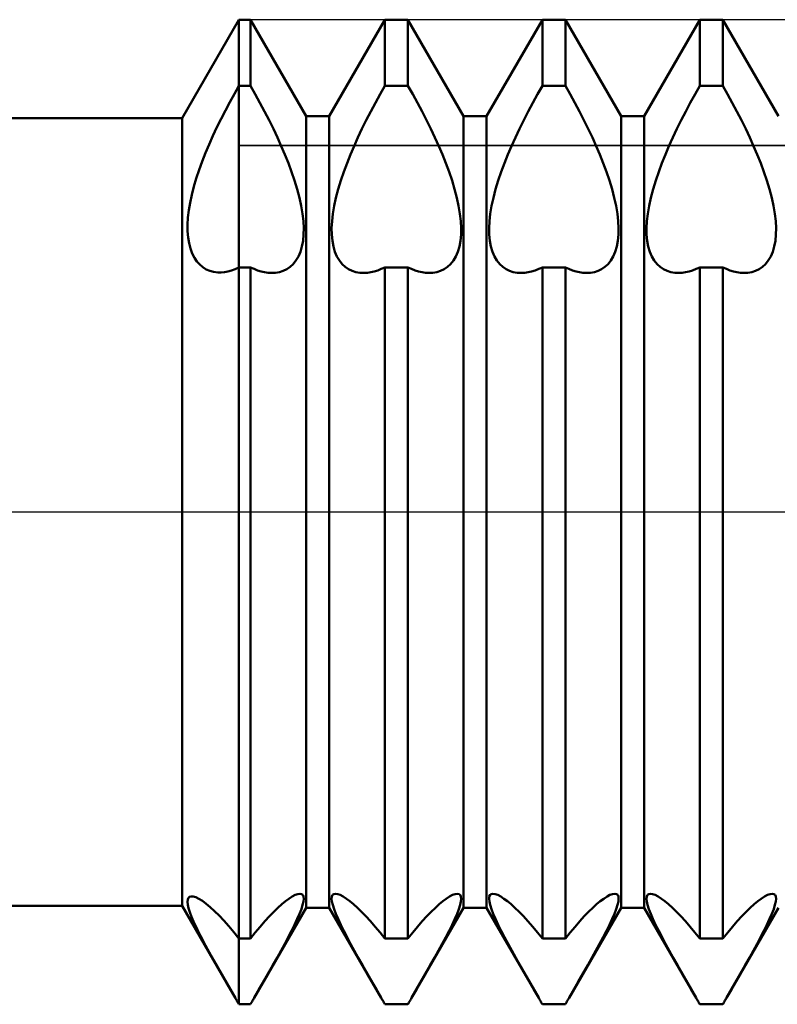
# Model space of a CAD drawing. Units: millimetres. Extents: x -26 to 147, y -37 to 53.
# Drawn here: x 47 to 51, y -3 to 2 of the extents above; entities that cross this region are included whole.
import ezdxf

# ---------------------------------------------------------------- set-up
doc = ezdxf.new("R2010")
doc.units = ezdxf.units.MM
doc.header["$LTSCALE"] = 5.35
doc.linetypes.add('LONGDASH_DASH', pattern=[0.85, 0.4, -0.2, 0.05, -0.2])
for name, color, linetype in [('1', 4, 'CONTINUOUS'), ('4', 2, 'LONGDASH_DASH'), ('CUT', 1, 'CONTINUOUS'), ('NOCUT', 7, 'CONTINUOUS'), ('SK4', 2, 'LONGDASH_DASH')]:
    doc.layers.add(name, color=color, linetype=linetype)

msp = doc.modelspace()

# ---------------------------------------------------------------- linework, layer by layer
at = {"layer": '1', "color": 4, "linetype": 'CONTINUOUS', "lineweight": 50}
for p, q in [((48.2113, 2), (48.5, 2.5)), ((48.5, 2.5), (48.5584, 2.5)), ((48.5, -2.5), (48.5, 2.5)), ((48.8416, 2.0095), (48.5584, 2.5)), ((48.5584, 2.1636), (48.5584, 2.5)), ((48.9584, 2.0095), (49.2416, 2.5)), ((49.2416, 2.5), (49.3584, 2.5)), ((49.2416, 2.1636), (49.2416, 2.5)), ((49.6416, 2.0095), (49.3584, 2.5)), ((49.3584, 2.1636), (49.3584, 2.5)), ((49.7584, 2.0095), (50.0416, 2.5)), ((50.0416, 2.5), (50.1584, 2.5)), ((50.0416, 2.1636), (50.0416, 2.5)), ((50.4416, 2.0095), (50.1584, 2.5)), ((50.1584, 2.1636), (50.1584, 2.5)), ((50.5584, 2.0095), (50.8416, 2.5)), ((50.8416, 2.5), (50.9584, 2.5)), ((50.8416, 2.1636), (50.8416, 2.5)), ((51.2416, 2.0095), (50.9584, 2.5)), ((50.9584, 2.1636), (50.9584, 2.5)), ((48.4766, 2.1229), (48.5, 2.1636)), ((48.5, 2.1636), (48.5584, 2.1636)), ((48.5827, 2.1212), (48.5584, 2.1636)), ((49.2173, 2.1212), (49.2416, 2.1636)), ((49.2416, 2.1636), (49.3584, 2.1636)), ((49.3827, 2.1212), (49.3584, 2.1636)), ((50.0172, 2.1212), (50.0416, 2.1636)), ((50.0416, 2.1636), (50.1584, 2.1636)), ((50.1827, 2.1212), (50.1584, 2.1636)), ((50.8173, 2.1212), (50.8416, 2.1636)), ((50.8416, 2.1636), (50.9584, 2.1636)), ((50.9828, 2.1212), (50.9584, 2.1636)), ((48.4536, 2.0814), (48.4766, 2.1229)), ((48.6068, 2.0779), (48.5827, 2.1212)), ((49.1932, 2.0779), (49.2173, 2.1212)), ((49.4068, 2.0779), (49.3827, 2.1212)), ((49.9932, 2.0779), (50.0172, 2.1212)), ((50.2068, 2.0779), (50.1827, 2.1212)), ((50.7932, 2.0779), (50.8173, 2.1212)), ((51.0068, 2.0779), (50.9828, 2.1212)), ((48.4311, 2.0393), (48.4536, 2.0814)), ((48.6302, 2.0341), (48.6068, 2.0779)), ((49.1698, 2.0341), (49.1932, 2.0779)), ((49.4302, 2.0341), (49.4068, 2.0779)), ((49.9698, 2.0341), (49.9932, 2.0779)), ((50.2302, 2.0341), (50.2068, 2.0779)), ((50.7698, 2.0341), (50.7932, 2.0779)), ((51.0302, 2.0341), (51.0068, 2.0779)), ((48.4092, 1.9967), (48.4311, 2.0393)), ((48.653, 1.9899), (48.6302, 2.0341)), ((48.8416, 2.0095), (48.9584, 2.0095)), ((48.8416, -2.0095), (48.8416, 2.0095)), ((48.9584, -2.0095), (48.9584, 2.0095)), ((49.147, 1.9899), (49.1698, 2.0341)), ((49.453, 1.9899), (49.4302, 2.0341)), ((49.6416, 2.0095), (49.7584, 2.0095)), ((49.6416, -2.0095), (49.6416, 2.0095)), ((49.7584, -2.0095), (49.7584, 2.0095)), ((49.947, 1.9899), (49.9698, 2.0341)), ((50.253, 1.9899), (50.2302, 2.0341)), ((50.4416, 2.0095), (50.5584, 2.0095)), ((50.4416, -2.0095), (50.4416, 2.0095)), ((50.5584, -2.0095), (50.5584, 2.0095)), ((50.747, 1.9899), (50.7698, 2.0341)), ((51.053, 1.9899), (51.0302, 2.0341)), ((45, 2), (48.2113, 2)), ((48.2113, -2), (48.2113, 2)), ((48.3675, 1.9101), (48.3879, 1.9536)), ((48.3879, 1.9536), (48.4092, 1.9967)), ((48.6749, 1.9456), (48.653, 1.9899)), ((49.1251, 1.9456), (49.147, 1.9899)), ((49.4749, 1.9456), (49.453, 1.9899)), ((49.9251, 1.9456), (49.947, 1.9899)), ((50.2749, 1.9456), (50.253, 1.9899)), ((50.7251, 1.9456), (50.747, 1.9899)), ((51.0749, 1.9456), (51.053, 1.9899)), ((48.3481, 1.8666), (48.3675, 1.9101)), ((48.6957, 1.9017), (48.6749, 1.9456)), ((48.7152, 1.8583), (48.6957, 1.9017)), ((49.0848, 1.8583), (49.1043, 1.9017)), ((49.1043, 1.9017), (49.1251, 1.9456)), ((49.4957, 1.9017), (49.4749, 1.9456)), ((49.5152, 1.8583), (49.4957, 1.9017)), ((49.8848, 1.8583), (49.9043, 1.9017)), ((49.9043, 1.9017), (49.9251, 1.9456)), ((50.2957, 1.9017), (50.2749, 1.9456)), ((50.3152, 1.8583), (50.2957, 1.9017)), ((50.6848, 1.8583), (50.7043, 1.9017)), ((50.7043, 1.9017), (50.7251, 1.9456)), ((51.0957, 1.9017), (51.0749, 1.9456)), ((51.1152, 1.8583), (51.0957, 1.9017)), ((48.3298, 1.8231), (48.3481, 1.8666)), ((48.7335, 1.8156), (48.7152, 1.8583)), ((49.0665, 1.8156), (49.0848, 1.8583)), ((49.5335, 1.8156), (49.5152, 1.8583)), ((49.8665, 1.8156), (49.8848, 1.8583)), ((50.3335, 1.8156), (50.3152, 1.8583)), ((50.6665, 1.8156), (50.6848, 1.8583)), ((51.1335, 1.8156), (51.1152, 1.8583)), ((48.3128, 1.7798), (48.3298, 1.8231)), ((48.7509, 1.772), (48.7335, 1.8156)), ((49.0491, 1.772), (49.0665, 1.8156)), ((49.5509, 1.772), (49.5335, 1.8156)), ((49.8491, 1.772), (49.8665, 1.8156)), ((50.3509, 1.772), (50.3335, 1.8156)), ((50.6491, 1.772), (50.6665, 1.8156)), ((51.1509, 1.772), (51.1335, 1.8156)), ((48.2973, 1.7368), (48.3128, 1.7798)), ((48.7674, 1.7278), (48.7509, 1.772)), ((49.0326, 1.7278), (49.0491, 1.772)), ((49.5674, 1.7278), (49.5509, 1.772)), ((49.8326, 1.7278), (49.8491, 1.772)), ((50.3674, 1.7278), (50.3509, 1.772)), ((50.6326, 1.7278), (50.6491, 1.772)), ((51.1674, 1.7278), (51.1509, 1.772)), ((48.2832, 1.6942), (48.2973, 1.7368)), ((48.7825, 1.6833), (48.7674, 1.7278)), ((49.0175, 1.6833), (49.0326, 1.7278)), ((49.5825, 1.6833), (49.5674, 1.7278)), ((49.8175, 1.6833), (49.8326, 1.7278)), ((50.3825, 1.6833), (50.3674, 1.7278)), ((50.6175, 1.6833), (50.6326, 1.7278)), ((51.1825, 1.6833), (51.1674, 1.7278)), ((48.2603, 1.6109), (48.2708, 1.6521)), ((48.2708, 1.6521), (48.2832, 1.6942)), ((48.7958, 1.6393), (48.7825, 1.6833)), ((49.0042, 1.6393), (49.0175, 1.6833)), ((49.5958, 1.6393), (49.5825, 1.6833)), ((49.8042, 1.6393), (49.8175, 1.6833)), ((50.3958, 1.6393), (50.3825, 1.6833)), ((50.6042, 1.6393), (50.6175, 1.6833)), ((51.1958, 1.6393), (51.1825, 1.6833)), ((48.2517, 1.5708), (48.2603, 1.6109)), ((48.8072, 1.5962), (48.7958, 1.6393)), ((48.9928, 1.5962), (49.0042, 1.6393)), ((49.6072, 1.5962), (49.5958, 1.6393)), ((49.7928, 1.5962), (49.8042, 1.6393)), ((50.4072, 1.5962), (50.3958, 1.6393)), ((50.5928, 1.5962), (50.6042, 1.6393)), ((51.2072, 1.5962), (51.1958, 1.6393)), ((48.2453, 1.532), (48.2517, 1.5708)), ((48.8162, 1.5544), (48.8072, 1.5962)), ((48.8229, 1.5145), (48.8162, 1.5544)), ((48.9771, 1.5145), (48.9838, 1.5544)), ((48.9838, 1.5544), (48.9928, 1.5962)), ((49.6162, 1.5544), (49.6072, 1.5962)), ((49.6229, 1.5145), (49.6162, 1.5544)), ((49.7771, 1.5145), (49.7838, 1.5544)), ((49.7838, 1.5544), (49.7928, 1.5962)), ((50.4162, 1.5544), (50.4072, 1.5962)), ((50.4229, 1.5145), (50.4162, 1.5544)), ((50.5771, 1.5145), (50.5838, 1.5544)), ((50.5838, 1.5544), (50.5928, 1.5962)), ((51.2162, 1.5544), (51.2072, 1.5962)), ((51.2229, 1.5145), (51.2162, 1.5544)), ((48.2411, 1.4947), (48.2453, 1.532)), ((48.8272, 1.4766), (48.8229, 1.5145)), ((48.9728, 1.4766), (48.9771, 1.5145)), ((49.6272, 1.4766), (49.6229, 1.5145)), ((49.7728, 1.4766), (49.7771, 1.5145)), ((50.4272, 1.4766), (50.4229, 1.5145)), ((50.5728, 1.4766), (50.5771, 1.5145)), ((51.2272, 1.4766), (51.2229, 1.5145)), ((48.2391, 1.459), (48.2411, 1.4947)), ((48.2393, 1.4254), (48.2391, 1.459)), ((48.8291, 1.4414), (48.8272, 1.4766)), ((48.9709, 1.4414), (48.9728, 1.4766)), ((49.6291, 1.4414), (49.6272, 1.4766)), ((49.7709, 1.4414), (49.7728, 1.4766)), ((50.4291, 1.4414), (50.4272, 1.4766)), ((50.5709, 1.4414), (50.5728, 1.4766)), ((51.2291, 1.4414), (51.2272, 1.4766)), ((48.2419, 1.3938), (48.2393, 1.4254)), ((48.8255, 1.3775), (48.8285, 1.4086)), ((48.8285, 1.4086), (48.8291, 1.4414)), ((48.9715, 1.4086), (48.9709, 1.4414)), ((48.9745, 1.3775), (48.9715, 1.4086)), ((49.6255, 1.3775), (49.6285, 1.4086)), ((49.6285, 1.4086), (49.6291, 1.4414)), ((49.7715, 1.4086), (49.7709, 1.4414)), ((49.7745, 1.3775), (49.7715, 1.4086)), ((50.4255, 1.3775), (50.4285, 1.4086)), ((50.4285, 1.4086), (50.4291, 1.4414)), ((50.5715, 1.4086), (50.5709, 1.4414)), ((50.5745, 1.3775), (50.5715, 1.4086)), ((51.2255, 1.3775), (51.2285, 1.4086)), ((51.2285, 1.4086), (51.2291, 1.4414)), ((48.2467, 1.3645), (48.2419, 1.3938)), ((48.2536, 1.3376), (48.2467, 1.3645)), ((48.82, 1.3484), (48.8255, 1.3775)), ((48.98, 1.3484), (48.9745, 1.3775)), ((49.62, 1.3484), (49.6255, 1.3775)), ((49.78, 1.3484), (49.7745, 1.3775)), ((50.42, 1.3484), (50.4255, 1.3775)), ((50.58, 1.3484), (50.5745, 1.3775)), ((51.22, 1.3484), (51.2255, 1.3775)), ((48.2625, 1.3133), (48.2536, 1.3376)), ((48.2734, 1.2915), (48.2625, 1.3133)), ((48.802, 1.2978), (48.8121, 1.3217)), ((48.8121, 1.3217), (48.82, 1.3484)), ((48.9879, 1.3217), (48.98, 1.3484)), ((48.998, 1.2978), (48.9879, 1.3217)), ((49.602, 1.2978), (49.6121, 1.3217)), ((49.6121, 1.3217), (49.62, 1.3484)), ((49.7879, 1.3217), (49.78, 1.3484)), ((49.798, 1.2978), (49.7879, 1.3217)), ((50.402, 1.2978), (50.4121, 1.3217)), ((50.4121, 1.3217), (50.42, 1.3484)), ((50.5879, 1.3217), (50.58, 1.3484)), ((50.598, 1.2978), (50.5879, 1.3217)), ((51.202, 1.2978), (51.2121, 1.3217)), ((51.2121, 1.3217), (51.22, 1.3484)), ((48.2861, 1.2725), (48.2734, 1.2915)), ((48.3004, 1.2563), (48.2861, 1.2725)), ((48.3163, 1.2428), (48.3004, 1.2563)), ((48.7595, 1.2446), (48.7753, 1.2592)), ((48.7753, 1.2592), (48.7896, 1.277)), ((48.7896, 1.277), (48.802, 1.2978)), ((49.0104, 1.277), (48.998, 1.2978)), ((49.0247, 1.2592), (49.0104, 1.277)), ((49.0405, 1.2446), (49.0247, 1.2592)), ((49.5595, 1.2446), (49.5753, 1.2592)), ((49.5753, 1.2592), (49.5896, 1.277)), ((49.5896, 1.277), (49.602, 1.2978)), ((49.8104, 1.277), (49.798, 1.2978)), ((49.8247, 1.2592), (49.8104, 1.277)), ((49.8405, 1.2446), (49.8247, 1.2592)), ((50.3595, 1.2446), (50.3753, 1.2592)), ((50.3753, 1.2592), (50.3896, 1.277)), ((50.3896, 1.277), (50.402, 1.2978)), ((50.6104, 1.277), (50.598, 1.2978)), ((50.6247, 1.2592), (50.6104, 1.277)), ((50.6405, 1.2446), (50.6247, 1.2592)), ((51.1595, 1.2446), (51.1753, 1.2592)), ((51.1753, 1.2592), (51.1896, 1.277)), ((51.1896, 1.277), (51.202, 1.2978)), ((48.3335, 1.2321), (48.3163, 1.2428)), ((48.3519, 1.2241), (48.3335, 1.2321)), ((48.3715, 1.219), (48.3519, 1.2241)), ((48.3919, 1.2166), (48.3715, 1.219)), ((48.3919, 1.2166), (48.409, 1.2166)), ((48.409, 1.2166), (48.4264, 1.2184)), ((48.4264, 1.2184), (48.4443, 1.2219)), ((48.4443, 1.2219), (48.4626, 1.227)), ((48.4626, 1.227), (48.4812, 1.2338)), ((48.4812, 1.2338), (48.5, 1.2423)), ((48.5, 1.2423), (48.5584, 1.2423)), ((48.5767, 1.234), (48.5584, 1.2424)), ((48.5584, -2.1665), (48.5584, 1.2423)), ((48.5949, 1.227), (48.5767, 1.234)), ((48.6129, 1.2216), (48.5949, 1.227)), ((48.6305, 1.2176), (48.6129, 1.2216)), ((48.6477, 1.2151), (48.6305, 1.2176)), ((48.6644, 1.2141), (48.6477, 1.2151)), ((48.6644, 1.2141), (48.6857, 1.2149)), ((48.6857, 1.2149), (48.7059, 1.2184)), ((48.7059, 1.2184), (48.7248, 1.2243)), ((48.7248, 1.2243), (48.7426, 1.233)), ((48.7426, 1.233), (48.7595, 1.2446)), ((49.0574, 1.233), (49.0405, 1.2446)), ((49.0752, 1.2243), (49.0574, 1.233)), ((49.0941, 1.2184), (49.0752, 1.2243)), ((49.1142, 1.2149), (49.0941, 1.2184)), ((49.1356, 1.2141), (49.1142, 1.2149)), ((49.1356, 1.2141), (49.1523, 1.2151)), ((49.1523, 1.2151), (49.1695, 1.2176)), ((49.1695, 1.2176), (49.1871, 1.2216)), ((49.1871, 1.2216), (49.2051, 1.227)), ((49.2051, 1.227), (49.2233, 1.234)), ((49.2233, 1.234), (49.2416, 1.2424)), ((49.2416, 1.2423), (49.3584, 1.2423)), ((49.2416, -2.1665), (49.2416, 1.2423)), ((49.3767, 1.234), (49.3584, 1.2424)), ((49.3584, -2.1665), (49.3584, 1.2423)), ((49.3949, 1.227), (49.3767, 1.234)), ((49.4129, 1.2216), (49.3949, 1.227)), ((49.4305, 1.2176), (49.4129, 1.2216)), ((49.4477, 1.2151), (49.4305, 1.2176)), ((49.4644, 1.2141), (49.4477, 1.2151)), ((49.4644, 1.2141), (49.4858, 1.2149)), ((49.4858, 1.2149), (49.5059, 1.2184)), ((49.5059, 1.2184), (49.5248, 1.2243)), ((49.5248, 1.2243), (49.5426, 1.233)), ((49.5426, 1.233), (49.5595, 1.2446)), ((49.8574, 1.233), (49.8405, 1.2446)), ((49.8752, 1.2243), (49.8574, 1.233)), ((49.8941, 1.2184), (49.8752, 1.2243)), ((49.9142, 1.2149), (49.8941, 1.2184)), ((49.9356, 1.2141), (49.9142, 1.2149)), ((49.9356, 1.2141), (49.9523, 1.2151)), ((49.9523, 1.2151), (49.9695, 1.2176)), ((49.9695, 1.2176), (49.9871, 1.2216)), ((49.9871, 1.2216), (50.0051, 1.227)), ((50.0051, 1.227), (50.0233, 1.234)), ((50.0233, 1.234), (50.0416, 1.2424)), ((50.0416, 1.2423), (50.1584, 1.2423)), ((50.0416, -2.1665), (50.0416, 1.2423)), ((50.1767, 1.234), (50.1584, 1.2424)), ((50.1584, -2.1665), (50.1584, 1.2423)), ((50.1949, 1.227), (50.1767, 1.234)), ((50.2129, 1.2216), (50.1949, 1.227)), ((50.2305, 1.2176), (50.2129, 1.2216)), ((50.2477, 1.2151), (50.2305, 1.2176)), ((50.2644, 1.2141), (50.2477, 1.2151)), ((50.2644, 1.2141), (50.2858, 1.2149)), ((50.2858, 1.2149), (50.3059, 1.2184)), ((50.3059, 1.2184), (50.3248, 1.2243)), ((50.3248, 1.2243), (50.3426, 1.233)), ((50.3426, 1.233), (50.3595, 1.2446)), ((50.6574, 1.233), (50.6405, 1.2446)), ((50.6752, 1.2243), (50.6574, 1.233)), ((50.6941, 1.2184), (50.6752, 1.2243)), ((50.7142, 1.2149), (50.6941, 1.2184)), ((50.7356, 1.2141), (50.7142, 1.2149)), ((50.7356, 1.2141), (50.7523, 1.2151)), ((50.7523, 1.2151), (50.7695, 1.2176)), ((50.7695, 1.2176), (50.7871, 1.2216)), ((50.7871, 1.2216), (50.8051, 1.227)), ((50.8051, 1.227), (50.8232, 1.234)), ((50.8232, 1.234), (50.8416, 1.2424)), ((50.8416, 1.2423), (50.9584, 1.2423)), ((50.8416, -2.1665), (50.8416, 1.2423)), ((50.9767, 1.234), (50.9584, 1.2424)), ((50.9584, -2.1665), (50.9584, 1.2423)), ((50.9949, 1.227), (50.9767, 1.234)), ((51.0129, 1.2216), (50.9949, 1.227)), ((51.0305, 1.2176), (51.0129, 1.2216)), ((51.0477, 1.2151), (51.0305, 1.2176)), ((51.0644, 1.2141), (51.0477, 1.2151)), ((51.0644, 1.2141), (51.0858, 1.2149)), ((51.0858, 1.2149), (51.1059, 1.2184)), ((51.1059, 1.2184), (51.1248, 1.2243)), ((51.1248, 1.2243), (51.1426, 1.233)), ((51.1426, 1.233), (51.1595, 1.2446)), ((48.7701, -1.9529), (48.7852, -1.9449)), ((48.7852, -1.9449), (48.7984, -1.9399)), ((48.7984, -1.9399), (48.8094, -1.9382)), ((48.8181, -1.9399), (48.8094, -1.9382)), ((48.8244, -1.9448), (48.8181, -1.9399)), ((48.8281, -1.9528), (48.8244, -1.9448)), ((48.9719, -1.9528), (48.9756, -1.9448)), ((48.9756, -1.9448), (48.9819, -1.9399)), ((48.9819, -1.9399), (48.9906, -1.9382)), ((49.0016, -1.9399), (48.9906, -1.9382)), ((49.0148, -1.9449), (49.0016, -1.9399)), ((49.0299, -1.9529), (49.0148, -1.9449)), ((49.5701, -1.9529), (49.5852, -1.9449)), ((49.5852, -1.9449), (49.5984, -1.9399)), ((49.5984, -1.9399), (49.6094, -1.9382)), ((49.6181, -1.9399), (49.6094, -1.9382)), ((49.6244, -1.9448), (49.6181, -1.9399)), ((49.6281, -1.9528), (49.6244, -1.9448)), ((49.7719, -1.9528), (49.7756, -1.9448)), ((49.7756, -1.9448), (49.7819, -1.9399)), ((49.7819, -1.9399), (49.7906, -1.9382)), ((49.8016, -1.9399), (49.7906, -1.9382)), ((49.8148, -1.9449), (49.8016, -1.9399)), ((49.8299, -1.9529), (49.8148, -1.9449)), ((50.3701, -1.9529), (50.3852, -1.9449)), ((50.3852, -1.9449), (50.3984, -1.9399)), ((50.3984, -1.9399), (50.4094, -1.9382)), ((50.4181, -1.9399), (50.4094, -1.9382)), ((50.4244, -1.9448), (50.4181, -1.9399)), ((50.4281, -1.9528), (50.4244, -1.9448)), ((50.5719, -1.9528), (50.5756, -1.9448)), ((50.5756, -1.9448), (50.5819, -1.9399)), ((50.5819, -1.9399), (50.5906, -1.9382)), ((50.6016, -1.9399), (50.5906, -1.9382)), ((50.6148, -1.9449), (50.6016, -1.9399)), ((50.6299, -1.9529), (50.6148, -1.9449)), ((51.1701, -1.9529), (51.1852, -1.9449)), ((51.1852, -1.9449), (51.1984, -1.9399)), ((51.1984, -1.9399), (51.2094, -1.9382)), ((51.2181, -1.9399), (51.2094, -1.9382)), ((51.2244, -1.9448), (51.2181, -1.9399)), ((51.2281, -1.9528), (51.2244, -1.9448)), ((45, -2), (48.2113, -2)), ((48.4819, -2.4687), (48.2113, -2)), ((48.2389, -1.9803), (48.2398, -1.9686)), ((48.2404, -1.9949), (48.2389, -1.9803)), ((48.2398, -1.9686), (48.2432, -1.9599)), ((48.2444, -2.0123), (48.2404, -1.9949)), ((48.2432, -1.9599), (48.2489, -1.9543)), ((48.2489, -1.9543), (48.257, -1.9517)), ((48.268, -1.9523), (48.257, -1.9517)), ((48.2814, -1.9565), (48.268, -1.9523)), ((48.2969, -1.964), (48.2814, -1.9565)), ((48.3143, -1.9749), (48.2969, -1.964)), ((48.3335, -1.989), (48.3143, -1.9749)), ((48.3543, -2.0062), (48.3335, -1.989)), ((48.6978, -2.0099), (48.7175, -1.9921)), ((48.7175, -1.9921), (48.736, -1.9768)), ((48.736, -1.9768), (48.7536, -1.9637)), ((48.7536, -1.9637), (48.7701, -1.9529)), ((48.817, -2.0165), (48.8236, -1.9957)), ((48.8236, -1.9957), (48.8277, -1.9782)), ((48.8277, -1.9782), (48.8292, -1.9639)), ((48.8292, -1.9639), (48.8281, -1.9528)), ((48.9708, -1.9639), (48.9719, -1.9528)), ((48.9723, -1.9782), (48.9708, -1.9639)), ((48.9764, -1.9957), (48.9723, -1.9782)), ((48.983, -2.0165), (48.9764, -1.9957)), ((49.0464, -1.9637), (49.0299, -1.9529)), ((49.064, -1.9768), (49.0464, -1.9637)), ((49.0825, -1.9921), (49.064, -1.9768)), ((49.1022, -2.0099), (49.0825, -1.9921)), ((49.4978, -2.0099), (49.5175, -1.9921)), ((49.5175, -1.9921), (49.536, -1.9768)), ((49.536, -1.9768), (49.5536, -1.9637)), ((49.5536, -1.9637), (49.5701, -1.9529)), ((49.617, -2.0165), (49.6236, -1.9957)), ((49.6236, -1.9957), (49.6277, -1.9782)), ((49.6277, -1.9782), (49.6292, -1.9639)), ((49.6292, -1.9639), (49.6281, -1.9528)), ((49.7708, -1.9639), (49.7719, -1.9528)), ((49.7723, -1.9782), (49.7708, -1.9639)), ((49.7764, -1.9957), (49.7723, -1.9782)), ((49.783, -2.0165), (49.7764, -1.9957)), ((49.8464, -1.9637), (49.8299, -1.9529)), ((49.864, -1.9768), (49.8464, -1.9637)), ((49.8825, -1.9921), (49.864, -1.9768)), ((49.9022, -2.0099), (49.8825, -1.9921)), ((50.2978, -2.0099), (50.3175, -1.9921)), ((50.3175, -1.9921), (50.336, -1.9768)), ((50.336, -1.9768), (50.3536, -1.9637)), ((50.3536, -1.9637), (50.3701, -1.9529)), ((50.417, -2.0165), (50.4236, -1.9957)), ((50.4236, -1.9957), (50.4277, -1.9782)), ((50.4277, -1.9782), (50.4292, -1.9639)), ((50.4292, -1.9639), (50.4281, -1.9528)), ((50.5708, -1.9639), (50.5719, -1.9528)), ((50.5723, -1.9782), (50.5708, -1.9639)), ((50.5764, -1.9957), (50.5723, -1.9782)), ((50.583, -2.0165), (50.5764, -1.9957)), ((50.6464, -1.9637), (50.6299, -1.9529)), ((50.664, -1.9768), (50.6464, -1.9637)), ((50.6825, -1.9921), (50.664, -1.9768)), ((50.7022, -2.0099), (50.6825, -1.9921)), ((51.0978, -2.0099), (51.1175, -1.9921)), ((51.1175, -1.9921), (51.136, -1.9768)), ((51.136, -1.9768), (51.1536, -1.9637)), ((51.1536, -1.9637), (51.1701, -1.9529)), ((51.217, -2.0165), (51.2236, -1.9957)), ((51.2236, -1.9957), (51.2277, -1.9782)), ((51.2277, -1.9782), (51.2292, -1.9639)), ((51.2292, -1.9639), (51.2281, -1.9528)), ((48.2507, -2.0324), (48.2444, -2.0123)), ((48.2592, -2.055), (48.2507, -2.0324)), ((48.3763, -2.0264), (48.3543, -2.0062)), ((48.3995, -2.0494), (48.3763, -2.0264)), ((48.4236, -2.0751), (48.3995, -2.0494)), ((48.5771, -2.4677), (48.8416, -2.0095)), ((48.6546, -2.0532), (48.6767, -2.0304)), ((48.6767, -2.0304), (48.6978, -2.0099)), ((48.7965, -2.0668), (48.808, -2.0403)), ((48.808, -2.0403), (48.817, -2.0165)), ((48.8416, -2.0095), (48.9584, -2.0095)), ((49.2229, -2.4677), (48.9584, -2.0095)), ((48.992, -2.0403), (48.983, -2.0165)), ((49.0035, -2.0668), (48.992, -2.0403)), ((49.1233, -2.0304), (49.1022, -2.0099)), ((49.1454, -2.0532), (49.1233, -2.0304)), ((49.3771, -2.4677), (49.6416, -2.0095)), ((49.4546, -2.0532), (49.4767, -2.0304)), ((49.4767, -2.0304), (49.4978, -2.0099)), ((49.5965, -2.0668), (49.608, -2.0403)), ((49.608, -2.0403), (49.617, -2.0165)), ((49.6416, -2.0095), (49.7584, -2.0095)), ((50.0229, -2.4677), (49.7584, -2.0095)), ((49.792, -2.0403), (49.783, -2.0165)), ((49.8035, -2.0668), (49.792, -2.0403)), ((49.9233, -2.0304), (49.9022, -2.0099)), ((49.9454, -2.0532), (49.9233, -2.0304)), ((50.1771, -2.4677), (50.4416, -2.0095)), ((50.2546, -2.0532), (50.2767, -2.0304)), ((50.2767, -2.0304), (50.2978, -2.0099)), ((50.3965, -2.0668), (50.408, -2.0403)), ((50.408, -2.0403), (50.417, -2.0165)), ((50.4416, -2.0095), (50.5584, -2.0095)), ((50.8229, -2.4677), (50.5584, -2.0095)), ((50.592, -2.0403), (50.583, -2.0165)), ((50.6035, -2.0668), (50.592, -2.0403)), ((50.7233, -2.0304), (50.7022, -2.0099)), ((50.7454, -2.0532), (50.7233, -2.0304)), ((50.9771, -2.4677), (51.2416, -2.0095)), ((51.0546, -2.0532), (51.0767, -2.0304)), ((51.0767, -2.0304), (51.0978, -2.0099)), ((51.1965, -2.0668), (51.208, -2.0403)), ((51.208, -2.0403), (51.217, -2.0165)), ((48.2698, -2.0801), (48.2592, -2.055)), ((48.2824, -2.1074), (48.2698, -2.0801)), ((48.4485, -2.1033), (48.4236, -2.0751)), ((48.6076, -2.1058), (48.6315, -2.0785)), ((48.6315, -2.0785), (48.6546, -2.0532)), ((48.7674, -2.127), (48.7828, -2.0959)), ((48.7828, -2.0959), (48.7965, -2.0668)), ((49.0172, -2.0959), (49.0035, -2.0668)), ((49.0326, -2.127), (49.0172, -2.0959)), ((49.1685, -2.0785), (49.1454, -2.0532)), ((49.1924, -2.1058), (49.1685, -2.0785)), ((49.4076, -2.1058), (49.4315, -2.0785)), ((49.4315, -2.0785), (49.4546, -2.0532)), ((49.5674, -2.127), (49.5828, -2.0959)), ((49.5828, -2.0959), (49.5965, -2.0668)), ((49.8172, -2.0959), (49.8035, -2.0668)), ((49.8326, -2.127), (49.8172, -2.0959)), ((49.9685, -2.0785), (49.9454, -2.0532)), ((49.9924, -2.1058), (49.9685, -2.0785)), ((50.2076, -2.1058), (50.2315, -2.0785)), ((50.2315, -2.0785), (50.2546, -2.0532)), ((50.3674, -2.127), (50.3828, -2.0959)), ((50.3828, -2.0959), (50.3965, -2.0668)), ((50.6172, -2.0959), (50.6035, -2.0668)), ((50.6326, -2.127), (50.6172, -2.0959)), ((50.7685, -2.0785), (50.7454, -2.0532)), ((50.7924, -2.1058), (50.7685, -2.0785)), ((51.0076, -2.1058), (51.0315, -2.0785)), ((51.0315, -2.0785), (51.0546, -2.0532)), ((51.1674, -2.127), (51.1828, -2.0959)), ((51.1828, -2.0959), (51.1965, -2.0668)), ((48.2969, -2.1368), (48.2824, -2.1074)), ((48.3129, -2.168), (48.2969, -2.1368)), ((48.474, -2.1338), (48.4485, -2.1033)), ((48.5, -2.1665), (48.474, -2.1338)), ((48.5584, -2.1665), (48.5832, -2.1353)), ((48.5832, -2.1353), (48.6076, -2.1058)), ((48.7505, -2.1596), (48.7674, -2.127)), ((49.0495, -2.1596), (49.0326, -2.127)), ((49.2168, -2.1353), (49.1924, -2.1058)), ((49.2416, -2.1665), (49.2168, -2.1353)), ((49.3584, -2.1665), (49.3832, -2.1353)), ((49.3832, -2.1353), (49.4076, -2.1058)), ((49.5505, -2.1596), (49.5674, -2.127)), ((49.8495, -2.1596), (49.8326, -2.127)), ((50.0168, -2.1353), (49.9924, -2.1058)), ((50.0416, -2.1665), (50.0168, -2.1353)), ((50.1584, -2.1665), (50.1832, -2.1353)), ((50.1832, -2.1353), (50.2076, -2.1058)), ((50.3505, -2.1596), (50.3674, -2.127)), ((50.6495, -2.1596), (50.6326, -2.127)), ((50.8168, -2.1353), (50.7924, -2.1058)), ((50.8416, -2.1665), (50.8168, -2.1353)), ((50.9584, -2.1665), (50.9832, -2.1353)), ((50.9832, -2.1353), (51.0076, -2.1058)), ((51.1505, -2.1596), (51.1674, -2.127)), ((48.3305, -2.2011), (48.3129, -2.168)), ((48.5, -2.1665), (48.5584, -2.1665)), ((48.7138, -2.2275), (48.7326, -2.1931)), ((48.7326, -2.1931), (48.7505, -2.1596)), ((49.0674, -2.1931), (49.0495, -2.1596)), ((49.0862, -2.2275), (49.0674, -2.1931)), ((49.2416, -2.1665), (49.3584, -2.1665)), ((49.5138, -2.2275), (49.5326, -2.1931)), ((49.5326, -2.1931), (49.5505, -2.1596)), ((49.8674, -2.1931), (49.8495, -2.1596)), ((49.8862, -2.2275), (49.8674, -2.1931)), ((50.0416, -2.1665), (50.1584, -2.1665)), ((50.3138, -2.2275), (50.3326, -2.1931)), ((50.3326, -2.1931), (50.3505, -2.1596)), ((50.6674, -2.1931), (50.6495, -2.1596)), ((50.6862, -2.2275), (50.6674, -2.1931)), ((50.8416, -2.1665), (50.9584, -2.1665)), ((51.1138, -2.2275), (51.1326, -2.1931)), ((51.1326, -2.1931), (51.1505, -2.1596)), ((48.3495, -2.2359), (48.3305, -2.2011)), ((48.3696, -2.2722), (48.3495, -2.2359)), ((48.6936, -2.2638), (48.7138, -2.2275)), ((49.1064, -2.2638), (49.0862, -2.2275)), ((49.4936, -2.2638), (49.5138, -2.2275)), ((49.9064, -2.2638), (49.8862, -2.2275)), ((50.2936, -2.2638), (50.3138, -2.2275)), ((50.7064, -2.2638), (50.6862, -2.2275)), ((51.0936, -2.2638), (51.1138, -2.2275)), ((48.3908, -2.3097), (48.3696, -2.2722)), ((48.6721, -2.3019), (48.6936, -2.2638)), ((49.1279, -2.3019), (49.1064, -2.2638)), ((49.4721, -2.3019), (49.4936, -2.2638)), ((49.9279, -2.3019), (49.9064, -2.2638)), ((50.2721, -2.3019), (50.2936, -2.2638)), ((50.7279, -2.3019), (50.7064, -2.2638)), ((51.0721, -2.3019), (51.0936, -2.2638)), ((48.4128, -2.3484), (48.3908, -2.3097)), ((48.4355, -2.3882), (48.4128, -2.3484)), ((48.626, -2.3827), (48.6495, -2.3417)), ((48.6495, -2.3417), (48.6721, -2.3019)), ((49.1505, -2.3417), (49.1279, -2.3019)), ((49.174, -2.3827), (49.1505, -2.3417)), ((49.426, -2.3827), (49.4495, -2.3417)), ((49.4495, -2.3417), (49.4721, -2.3019)), ((49.9505, -2.3417), (49.9279, -2.3019)), ((49.974, -2.3827), (49.9505, -2.3417)), ((50.226, -2.3827), (50.2495, -2.3417)), ((50.2495, -2.3417), (50.2721, -2.3019)), ((50.7505, -2.3417), (50.7279, -2.3019)), ((50.774, -2.3827), (50.7505, -2.3417)), ((51.026, -2.3827), (51.0495, -2.3417)), ((51.0495, -2.3417), (51.0721, -2.3019)), ((48.4589, -2.4288), (48.4355, -2.3882)), ((48.6018, -2.4248), (48.626, -2.3827)), ((49.1982, -2.4248), (49.174, -2.3827)), ((49.4018, -2.4248), (49.426, -2.3827)), ((49.9982, -2.4248), (49.974, -2.3827)), ((50.2018, -2.4248), (50.226, -2.3827)), ((50.7982, -2.4248), (50.774, -2.3827)), ((51.0018, -2.4248), (51.026, -2.3827)), ((48.4828, -2.4703), (48.4589, -2.4288)), ((48.5771, -2.4677), (48.6018, -2.4248)), ((49.2229, -2.4677), (49.1982, -2.4248)), ((49.3771, -2.4677), (49.4018, -2.4248)), ((50.0229, -2.4677), (49.9982, -2.4248)), ((50.1771, -2.4677), (50.2018, -2.4248)), ((50.8229, -2.4677), (50.7982, -2.4248)), ((50.9771, -2.4677), (51.0018, -2.4248)), ((48.4857, -2.4752), (48.4828, -2.4703)), ((48.4885, -2.4801), (48.4857, -2.4752)), ((48.4914, -2.4851), (48.4885, -2.4801)), ((48.4943, -2.49), (48.4914, -2.4851)), ((48.4971, -2.495), (48.4943, -2.49)), ((48.5, -2.5), (48.4971, -2.495)), ((48.5, -2.5), (48.5584, -2.5)), ((48.5584, -2.5), (48.5611, -2.4954)), ((48.5611, -2.4954), (48.5637, -2.4908)), ((48.5637, -2.4908), (48.5664, -2.4861)), ((48.5664, -2.4861), (48.5691, -2.4815)), ((48.5691, -2.4815), (48.5717, -2.4769)), ((48.5717, -2.4769), (48.5744, -2.4723)), ((48.5744, -2.4723), (48.5771, -2.4677)), ((49.2256, -2.4723), (49.2229, -2.4677)), ((49.2283, -2.4769), (49.2256, -2.4723)), ((49.2309, -2.4815), (49.2283, -2.4769)), ((49.2336, -2.4861), (49.2309, -2.4815)), ((49.2363, -2.4908), (49.2336, -2.4861)), ((49.2389, -2.4954), (49.2363, -2.4908)), ((49.2416, -2.5), (49.2389, -2.4954)), ((49.2416, -2.5), (49.3584, -2.5)), ((49.3584, -2.5), (49.3611, -2.4954)), ((49.3611, -2.4954), (49.3637, -2.4908)), ((49.3637, -2.4908), (49.3664, -2.4861)), ((49.3664, -2.4861), (49.3691, -2.4815)), ((49.3691, -2.4815), (49.3717, -2.4769)), ((49.3717, -2.4769), (49.3744, -2.4723)), ((49.3744, -2.4723), (49.3771, -2.4677)), ((50.0256, -2.4723), (50.0229, -2.4677)), ((50.0283, -2.4769), (50.0256, -2.4723)), ((50.0309, -2.4815), (50.0283, -2.4769)), ((50.0336, -2.4861), (50.0309, -2.4815)), ((50.0363, -2.4908), (50.0336, -2.4861)), ((50.0389, -2.4954), (50.0363, -2.4908)), ((50.0416, -2.5), (50.0389, -2.4954)), ((50.0416, -2.5), (50.1584, -2.5)), ((50.1584, -2.5), (50.1611, -2.4954)), ((50.1611, -2.4954), (50.1638, -2.4908)), ((50.1638, -2.4908), (50.1664, -2.4861)), ((50.1664, -2.4861), (50.1691, -2.4815)), ((50.1691, -2.4815), (50.1717, -2.4769)), ((50.1717, -2.4769), (50.1744, -2.4723)), ((50.1744, -2.4723), (50.1771, -2.4677)), ((50.8256, -2.4723), (50.8229, -2.4677)), ((50.8283, -2.4769), (50.8256, -2.4723)), ((50.8309, -2.4815), (50.8283, -2.4769)), ((50.8336, -2.4861), (50.8309, -2.4815)), ((50.8362, -2.4908), (50.8336, -2.4861)), ((50.8389, -2.4954), (50.8362, -2.4908)), ((50.8416, -2.5), (50.8389, -2.4954)), ((50.8416, -2.5), (50.9584, -2.5)), ((50.9584, -2.5), (50.9611, -2.4954)), ((50.9611, -2.4954), (50.9637, -2.4908)), ((50.9637, -2.4908), (50.9664, -2.4861)), ((50.9664, -2.4861), (50.9691, -2.4815)), ((50.9691, -2.4815), (50.9717, -2.4769)), ((50.9717, -2.4769), (50.9744, -2.4723)), ((50.9744, -2.4723), (50.9771, -2.4677))]:
    msp.add_line(p, q, dxfattribs=at)
at = {"layer": '4', "color": 2, "linetype": 'LONGDASH_DASH', "lineweight": 25}
msp.add_line((27, 0), (70, 0), dxfattribs=at)
at = {"layer": 'CUT', "color": 1, "linetype": 'CONTINUOUS', "lineweight": 25}
for p, q in [((67.6, 2.5), (48.5, 2.5)), ((48.5, 2.5), (48.5, 1.8603)), ((48.5, 1.8603), (69.9378, 1.8603))]:
    msp.add_line(p, q, dxfattribs=at)
at = {"layer": 'NOCUT', "color": 7, "linetype": 'CONTINUOUS', "lineweight": 25}
for p, q in [((48.5, 2.5), (48.2113, 2)), ((48.5, 1.8603), (48.5, 2.5)), ((48.2113, 2), (45, 2)), ((69.9378, 1.8603), (48.5, 1.8603)), ((39.0227, 0), (70, 0))]:
    msp.add_line(p, q, dxfattribs=at)
at = {"layer": 'SK4', "color": 2, "linetype": 'LONGDASH_DASH', "lineweight": 25}
msp.add_line((-5, 0), (75, 0), dxfattribs=at)

doc.saveas('drawing.dxf')
